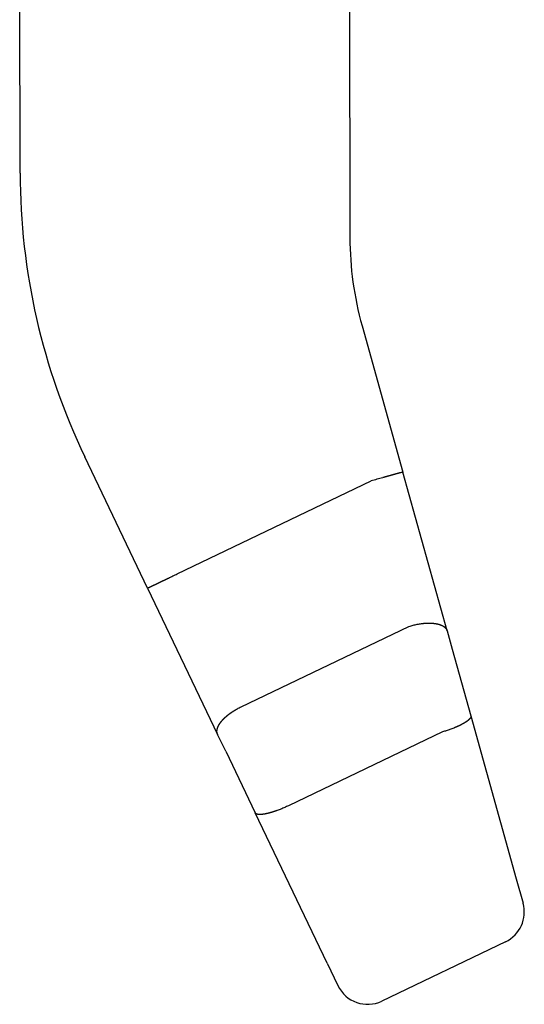
# Model space of a CAD drawing. Units: inches. Extents: x -19 to 299, y 102 to 678.
# Drawn here: x 170 to 178, y 509 to 524 of the extents above; entities that cross this region are included whole.
import ezdxf

# ---------------------------------------------------------------- set-up
doc = ezdxf.new("R2010")
doc.units = ezdxf.units.IN

msp = doc.modelspace()

# ---------------------------------------------------------------- linework, layer by layer
at = {"color": 3, "linetype": 'Continuous'}
for p, q in [((175.2344, 529.2675), (175.2488, 520.9886)), ((170.2471, 521.9684), (170.2414, 525.2441)), ((175.4329, 519.653), (176.0518, 517.436)), ((172.1807, 515.6778), (171.2285, 517.6656)), ((176.7233, 515.0303), (176.0518, 517.436)), ((172.6317, 515.8938), (175.5702, 517.3015)), ((172.1807, 515.6778), (173.2434, 513.4595)), ((173.5977, 513.8772), (176.1451, 515.0975)), ((176.7233, 515.0303), (176.8005, 514.754)), ((176.8005, 514.754), (177.0829, 513.7421)), ((177.0829, 513.7421), (177.7722, 511.2728)), ((173.3655, 513.2047), (173.2434, 513.4595)), ((176.6537, 513.4983), (174.3158, 512.3783)), ((173.3655, 513.2047), (173.8124, 512.2717)), ((174.9032, 509.9947), (173.8124, 512.2717)), ((177.7722, 511.2728), (177.8756, 510.9023)), ((177.61, 510.317), (175.7338, 509.4182)), ((174.9032, 509.9947), (175.0668, 509.6531))]:
    msp.add_line(p, q, dxfattribs=at)
for centre, radius, start, end in [((180.247, 521.9859), 9.9999, 180.09991, 205.59656), ((180.2488, 520.9973), 5, 180.1, 195.59655), ((177.394, 510.7679), 0.5, 295.59646, 15.59656), ((175.5178, 509.8691), 0.5, 205.59646, 295.59646)]:
    msp.add_arc(centre, radius, start, end, dxfattribs=at)
for points, knots in [([(176.0518, 517.436), (176.0462, 517.4344), (176.0349, 517.4312), (176.0232, 517.428), (176.0166, 517.4261), (176.0152, 517.4257), (176.0138, 517.4254), (176.0124, 517.425), (176.011, 517.4246), (176.0096, 517.4242), (176.0082, 517.4238), (176.0068, 517.4234), (176.0054, 517.423), (176.004, 517.4226), (176.0026, 517.4222), (176.0012, 517.4218), (175.9998, 517.4215), (175.9984, 517.4211), (175.997, 517.4207), (175.9957, 517.4203), (175.9943, 517.4199), (175.9929, 517.4195), (175.9915, 517.4191), (175.9901, 517.4187), (175.9887, 517.4183), (175.9873, 517.4179), (175.9859, 517.4176), (175.9845, 517.4172), (175.9831, 517.4168), (175.9817, 517.4164), (175.9803, 517.416), (175.9789, 517.4156), (175.9775, 517.4152), (175.9761, 517.4148), (175.9747, 517.4144), (175.9731, 517.414), (175.9713, 517.4135), (175.9694, 517.413), (175.9674, 517.4124), (175.9655, 517.4119), (175.9635, 517.4113), (175.9616, 517.4108), (175.9596, 517.4102), (175.9577, 517.4097), (175.9557, 517.4091), (175.9538, 517.4086), (175.9518, 517.408), (175.9498, 517.4075), (175.9479, 517.407), (175.9459, 517.4064), (175.944, 517.4059), (175.942, 517.4053), (175.9401, 517.4048), (175.9381, 517.4042), (175.9362, 517.4037), (175.9342, 517.4031), (175.9323, 517.4026), (175.9303, 517.402), (175.9283, 517.4015), (175.9264, 517.401), (175.9244, 517.4004), (175.9225, 517.3999), (175.9205, 517.3993), (175.9186, 517.3988), (175.9166, 517.3982), (175.9147, 517.3977), (175.9127, 517.3971), (175.9106, 517.3965), (175.9084, 517.3959), (175.9059, 517.3952), (175.9035, 517.3946), (175.9011, 517.3939), (175.8987, 517.3932), (175.8963, 517.3926), (175.8939, 517.3919), (175.8915, 517.3912), (175.8891, 517.3905), (175.8867, 517.3899), (175.8843, 517.3892), (175.8819, 517.3885), (175.8795, 517.3879), (175.8771, 517.3872), (175.8747, 517.3865), (175.8723, 517.3858), (175.8698, 517.3852), (175.8674, 517.3845), (175.865, 517.3838), (175.8626, 517.3832), (175.8602, 517.3825), (175.8578, 517.3818), (175.8554, 517.3811), (175.853, 517.3805), (175.8506, 517.3798), (175.8482, 517.3791), (175.8458, 517.3785), (175.8434, 517.3778), (175.841, 517.3771), (175.8386, 517.3764), (175.8362, 517.3758), (175.8337, 517.3751), (175.8311, 517.3743), (175.8284, 517.3736), (175.8257, 517.3728), (175.823, 517.3721), (175.8203, 517.3713), (175.8176, 517.3706), (175.8149, 517.3698), (175.8122, 517.3691), (175.8095, 517.3683), (175.8068, 517.3676), (175.8041, 517.3668), (175.8014, 517.3661), (175.7987, 517.3653), (175.796, 517.3646), (175.7933, 517.3638), (175.7906, 517.3631), (175.7879, 517.3623), (175.7852, 517.3616), (175.7825, 517.3608), (175.7798, 517.36), (175.7771, 517.3593), (175.7745, 517.3585), (175.7718, 517.3578), (175.7691, 517.357), (175.7664, 517.3563), (175.7637, 517.3555), (175.761, 517.3548), (175.7583, 517.354), (175.7556, 517.3533), (175.7529, 517.3525), (175.7502, 517.3518), (175.7188, 517.343), (175.6589, 517.3263), (175.5998, 517.3098), (175.5702, 517.3015)], [0, 0, 0, 0, 0.01755291, 0.03510582, 0.03655615, 0.03800647, 0.0394568, 0.04090713, 0.04235745, 0.04380778, 0.04525811, 0.04670843, 0.04815876, 0.04960909, 0.05105941, 0.05250974, 0.05396007, 0.05541039, 0.05686072, 0.05831105, 0.05976137, 0.0612117, 0.06266203, 0.06411235, 0.06556268, 0.06701301, 0.06846334, 0.06991366, 0.07136399, 0.07281432, 0.07426464, 0.07571497, 0.0771653, 0.07861562, 0.08006595, 0.08151628, 0.08354535, 0.08557442, 0.08760349, 0.08963256, 0.09166163, 0.0936907, 0.09571977, 0.09774884, 0.09977791, 0.10180698, 0.10383605, 0.10586512, 0.10789419, 0.10992326, 0.11195233, 0.1139814, 0.11601047, 0.11803954, 0.12006861, 0.12209768, 0.12412675, 0.12615582, 0.12818489, 0.13021396, 0.13224303, 0.1342721, 0.13630117, 0.13833024, 0.14035931, 0.14238839, 0.14441746, 0.14644653, 0.14894504, 0.15144355, 0.15394207, 0.15644058, 0.15893909, 0.16143761, 0.16393612, 0.16643463, 0.16893315, 0.17143166, 0.17393017, 0.17642869, 0.1789272, 0.18142572, 0.18392423, 0.18642274, 0.18892126, 0.19141977, 0.19391828, 0.1964168, 0.19891531, 0.20141382, 0.20391234, 0.20641085, 0.20890936, 0.21140788, 0.21390639, 0.2164049, 0.21890342, 0.22140193, 0.22390044, 0.22639896, 0.22919751, 0.23199606, 0.23479461, 0.23759316, 0.24039171, 0.24319026, 0.24598881, 0.24878736, 0.25158591, 0.25438446, 0.25718301, 0.25998156, 0.26278011, 0.26557866, 0.26837721, 0.27117576, 0.27397431, 0.27677286, 0.27957141, 0.28236996, 0.28516851, 0.28796706, 0.29076561, 0.29356416, 0.29636271, 0.29916126, 0.30195981, 0.30475836, 0.30755691, 0.31035545, 0.313154, 0.31595255, 0.40797628, 0.5, 0.5, 0.5, 0.5]), ([(172.1807, 515.6778), (172.1842, 515.6795), (172.1911, 515.6828), (172.1985, 515.6863), (172.2029, 515.6885), (172.2043, 515.6891), (172.2057, 515.6898), (172.2071, 515.6905), (172.2085, 515.6911), (172.2099, 515.6918), (172.2113, 515.6925), (172.2127, 515.6931), (172.2141, 515.6938), (172.2155, 515.6945), (172.2169, 515.6951), (172.2182, 515.6958), (172.2196, 515.6965), (172.221, 515.6971), (172.2224, 515.6978), (172.2238, 515.6985), (172.2252, 515.6991), (172.2266, 515.6998), (172.228, 515.7005), (172.2294, 515.7011), (172.2308, 515.7018), (172.2322, 515.7025), (172.2336, 515.7031), (172.235, 515.7038), (172.2363, 515.7045), (172.2377, 515.7051), (172.2391, 515.7058), (172.2405, 515.7065), (172.2419, 515.7071), (172.2433, 515.7078), (172.2447, 515.7085), (172.2463, 515.7092), (172.2482, 515.7101), (172.2503, 515.7111), (172.2524, 515.7121), (172.2544, 515.7131), (172.2565, 515.7141), (172.2586, 515.7151), (172.2607, 515.7161), (172.2628, 515.7171), (172.2649, 515.7181), (172.2669, 515.7191), (172.269, 515.7201), (172.2711, 515.7211), (172.2732, 515.7221), (172.2753, 515.7231), (172.2774, 515.7241), (172.2795, 515.7251), (172.2815, 515.7261), (172.2836, 515.7271), (172.2857, 515.7281), (172.2878, 515.7291), (172.2899, 515.7301), (172.292, 515.7311), (172.2941, 515.7321), (172.2961, 515.7331), (172.2982, 515.7341), (172.3003, 515.7351), (172.3024, 515.7361), (172.3045, 515.7371), (172.3066, 515.7381), (172.3086, 515.7391), (172.3107, 515.7401), (172.313, 515.7412), (172.3155, 515.7424), (172.3181, 515.7436), (172.3208, 515.7449), (172.3234, 515.7462), (172.3261, 515.7475), (172.3288, 515.7487), (172.3314, 515.75), (172.3341, 515.7513), (172.3367, 515.7526), (172.3394, 515.7538), (172.342, 515.7551), (172.3447, 515.7564), (172.3474, 515.7576), (172.35, 515.7589), (172.3527, 515.7602), (172.3553, 515.7615), (172.358, 515.7627), (172.3606, 515.764), (172.3633, 515.7653), (172.366, 515.7666), (172.3686, 515.7678), (172.3713, 515.7691), (172.3739, 515.7704), (172.3766, 515.7716), (172.3792, 515.7729), (172.3819, 515.7742), (172.3846, 515.7755), (172.3872, 515.7767), (172.3899, 515.778), (172.3925, 515.7793), (172.3952, 515.7806), (172.398, 515.7819), (172.4009, 515.7833), (172.404, 515.7848), (172.4071, 515.7863), (172.4102, 515.7877), (172.4132, 515.7892), (172.4163, 515.7907), (172.4194, 515.7921), (172.4225, 515.7936), (172.4255, 515.7951), (172.4286, 515.7966), (172.4317, 515.798), (172.4348, 515.7995), (172.4379, 515.801), (172.4409, 515.8025), (172.444, 515.8039), (172.4471, 515.8054), (172.4502, 515.8069), (172.4532, 515.8084), (172.4563, 515.8098), (172.4594, 515.8113), (172.4625, 515.8128), (172.4655, 515.8143), (172.4686, 515.8157), (172.4717, 515.8172), (172.4748, 515.8187), (172.4779, 515.8202), (172.4809, 515.8216), (172.484, 515.8231), (172.4871, 515.8246), (172.4902, 515.8261), (172.4932, 515.8275), (172.5179, 515.8393), (172.564, 515.8614), (172.6091, 515.883), (172.6317, 515.8938)], [0, 0, 0, 0, 0.01152803, 0.02305606, 0.02460026, 0.02614446, 0.02768866, 0.02923285, 0.03077705, 0.03232125, 0.03386545, 0.03540965, 0.03695384, 0.03849804, 0.04004224, 0.04158644, 0.04313063, 0.04467483, 0.04621903, 0.04776323, 0.04930742, 0.05085162, 0.05239582, 0.05394002, 0.05548422, 0.05702841, 0.05857261, 0.06011681, 0.06166101, 0.0632052, 0.0647494, 0.0662936, 0.0678378, 0.069382, 0.07092619, 0.07247039, 0.07478215, 0.07709391, 0.07940567, 0.08171742, 0.08402918, 0.08634094, 0.0886527, 0.09096446, 0.09327622, 0.09558798, 0.09789973, 0.10021149, 0.10252325, 0.10483501, 0.10714677, 0.10945853, 0.11177028, 0.11408204, 0.1163938, 0.11870556, 0.12101732, 0.12332908, 0.12564084, 0.12795259, 0.13026435, 0.13257611, 0.13488787, 0.13719963, 0.13951139, 0.14182314, 0.1441349, 0.14644666, 0.14939317, 0.15233969, 0.1552862, 0.15823272, 0.16117923, 0.16412574, 0.16707226, 0.17001877, 0.17296528, 0.1759118, 0.17885831, 0.18180483, 0.18475134, 0.18769785, 0.19064437, 0.19359088, 0.19653739, 0.19948391, 0.20243042, 0.20537693, 0.20832345, 0.21126996, 0.21421648, 0.21716299, 0.2201095, 0.22305602, 0.22600253, 0.22894904, 0.23189556, 0.23484207, 0.23778859, 0.2407351, 0.24414708, 0.24755906, 0.25097104, 0.25438303, 0.25779501, 0.26120699, 0.26461897, 0.26803095, 0.27144293, 0.27485491, 0.2782669, 0.28167888, 0.28509086, 0.28850284, 0.29191482, 0.2953268, 0.29873879, 0.30215077, 0.30556275, 0.30897473, 0.31238671, 0.31579869, 0.31921067, 0.32262266, 0.32603464, 0.32944662, 0.3328586, 0.33627058, 0.33968256, 0.34309455, 0.34650653, 0.34991851, 0.42495925, 0.5, 0.5, 0.5, 0.5]), ([(176.1451, 515.0975), (176.1659, 515.1037), (176.2074, 515.116), (176.2708, 515.1301), (176.3142, 515.1372), (176.3371, 515.1401), (176.3391, 515.1404), (176.3412, 515.1407), (176.3432, 515.1409), (176.3453, 515.1412), (176.3474, 515.1414), (176.3494, 515.1416), (176.3515, 515.1419), (176.3535, 515.1421), (176.3556, 515.1423), (176.3577, 515.1425), (176.3597, 515.1427), (176.3618, 515.143), (176.3639, 515.1432), (176.3659, 515.1434), (176.368, 515.1436), (176.37, 515.1438), (176.3721, 515.1439), (176.3742, 515.1441), (176.3762, 515.1443), (176.3783, 515.1445), (176.3804, 515.1446), (176.3824, 515.1448), (176.3845, 515.145), (176.3866, 515.1451), (176.3886, 515.1453), (176.3907, 515.1454), (176.3928, 515.1456), (176.3948, 515.1457), (176.3969, 515.1458), (176.399, 515.146), (176.401, 515.1461), (176.403, 515.1462), (176.405, 515.1463), (176.407, 515.1464), (176.409, 515.1465), (176.411, 515.1466), (176.413, 515.1467), (176.415, 515.1468), (176.417, 515.1469), (176.419, 515.1469), (176.421, 515.147), (176.423, 515.1471), (176.425, 515.1471), (176.427, 515.1472), (176.429, 515.1472), (176.431, 515.1473), (176.433, 515.1473), (176.435, 515.1474), (176.437, 515.1474), (176.4391, 515.1474), (176.4411, 515.1475), (176.4431, 515.1475), (176.4451, 515.1475), (176.4471, 515.1475), (176.4491, 515.1475), (176.4511, 515.1475), (176.4531, 515.1475), (176.4551, 515.1475), (176.4571, 515.1475), (176.4591, 515.1474), (176.4611, 515.1474), (176.4631, 515.1474), (176.465, 515.1473), (176.467, 515.1473), (176.4688, 515.1472), (176.4707, 515.1472), (176.4726, 515.1471), (176.4745, 515.1471), (176.4764, 515.147), (176.4783, 515.1469), (176.4801, 515.1468), (176.482, 515.1468), (176.4839, 515.1467), (176.4858, 515.1466), (176.4877, 515.1465), (176.4895, 515.1464), (176.4914, 515.1463), (176.4933, 515.1462), (176.4952, 515.146), (176.4971, 515.1459), (176.4989, 515.1458), (176.5008, 515.1457), (176.5027, 515.1455), (176.5046, 515.1454), (176.5065, 515.1452), (176.5083, 515.145), (176.5102, 515.1449), (176.5121, 515.1447), (176.514, 515.1445), (176.5158, 515.1443), (176.5177, 515.1442), (176.5196, 515.144), (176.5214, 515.1438), (176.5233, 515.1436), (176.5251, 515.1433), (176.5269, 515.1431), (176.5286, 515.1429), (176.5303, 515.1427), (176.532, 515.1425), (176.5337, 515.1423), (176.5354, 515.1421), (176.5371, 515.1418), (176.5388, 515.1416), (176.5405, 515.1413), (176.5422, 515.1411), (176.5439, 515.1408), (176.5456, 515.1406), (176.5473, 515.1403), (176.549, 515.14), (176.5507, 515.1398), (176.5524, 515.1395), (176.5541, 515.1392), (176.5558, 515.1389), (176.5575, 515.1386), (176.5592, 515.1383), (176.5608, 515.1379), (176.5625, 515.1376), (176.5642, 515.1373), (176.5659, 515.137), (176.5676, 515.1366), (176.5693, 515.1363), (176.571, 515.1359), (176.5726, 515.1356), (176.5743, 515.1352), (176.576, 515.1348), (176.5777, 515.1344), (176.5793, 515.1341), (176.5808, 515.1337), (176.5823, 515.1333), (176.5838, 515.133), (176.5852, 515.1326), (176.5867, 515.1323), (176.5882, 515.1319), (176.5896, 515.1315), (176.5911, 515.1311), (176.5926, 515.1307), (176.594, 515.1303), (176.5955, 515.1299), (176.597, 515.1295), (176.5984, 515.1291), (176.5999, 515.1287), (176.6013, 515.1282), (176.6028, 515.1278), (176.6042, 515.1274), (176.6057, 515.1269), (176.6071, 515.1265), (176.6086, 515.126), (176.61, 515.1255), (176.6114, 515.1251), (176.6129, 515.1246), (176.6143, 515.1241), (176.6158, 515.1236), (176.6172, 515.1231), (176.6186, 515.1226), (176.62, 515.1221), (176.6215, 515.1216), (176.6229, 515.121), (176.6243, 515.1205), (176.6257, 515.12), (176.627, 515.1195), (176.6282, 515.119), (176.6294, 515.1185), (176.6306, 515.118), (176.6319, 515.1175), (176.6331, 515.117), (176.6343, 515.1165), (176.6355, 515.116), (176.6367, 515.1155), (176.6379, 515.115), (176.6391, 515.1144), (176.6403, 515.1139), (176.6415, 515.1133), (176.6427, 515.1128), (176.6439, 515.1122), (176.6451, 515.1117), (176.6463, 515.1111), (176.6475, 515.1105), (176.6487, 515.1099), (176.6498, 515.1093), (176.651, 515.1087), (176.6522, 515.1081), (176.6533, 515.1075), (176.6545, 515.1069), (176.6557, 515.1063), (176.6568, 515.1056), (176.658, 515.105), (176.6591, 515.1043), (176.6603, 515.1037), (176.6614, 515.103), (176.6625, 515.1023), (176.6636, 515.1017), (176.6645, 515.1011), (176.6654, 515.1006), (176.6662, 515.1001), (176.6671, 515.0996), (176.6679, 515.099), (176.6688, 515.0985), (176.6696, 515.0979), (176.6704, 515.0974), (176.6713, 515.0968), (176.6721, 515.0963), (176.6729, 515.0957), (176.6738, 515.0951), (176.6746, 515.0945), (176.6754, 515.094), (176.6762, 515.0934), (176.677, 515.0928), (176.6778, 515.0922), (176.6786, 515.0916), (176.6794, 515.091), (176.6802, 515.0904), (176.681, 515.0898), (176.6818, 515.0892), (176.6826, 515.0885), (176.6834, 515.0879), (176.6842, 515.0873), (176.6849, 515.0866), (176.6857, 515.086), (176.6865, 515.0853), (176.6872, 515.0847), (176.688, 515.084), (176.6887, 515.0834), (176.6894, 515.0827), (176.6901, 515.0821), (176.6908, 515.0815), (176.6914, 515.0809), (176.6921, 515.0803), (176.6927, 515.0797), (176.6933, 515.0791), (176.6939, 515.0785), (176.6946, 515.0779), (176.6952, 515.0772), (176.6958, 515.0766), (176.6964, 515.076), (176.697, 515.0754), (176.6976, 515.0747), (176.6982, 515.0741), (176.6988, 515.0734), (176.6994, 515.0728), (176.7, 515.0721), (176.7006, 515.0715), (176.7012, 515.0708), (176.7017, 515.0701), (176.7023, 515.0695), (176.7029, 515.0688), (176.7034, 515.0681), (176.704, 515.0674), (176.7045, 515.0667), (176.705, 515.066), (176.7056, 515.0654), (176.7061, 515.0647), (176.7066, 515.064), (176.7072, 515.0632), (176.7077, 515.0625), (176.7082, 515.0618), (176.7086, 515.0612), (176.7091, 515.0605), (176.7095, 515.0599), (176.71, 515.0592), (176.7104, 515.0585), (176.7108, 515.0579), (176.7113, 515.0572), (176.7117, 515.0565), (176.7121, 515.0559), (176.7125, 515.0552), (176.7129, 515.0545), (176.7133, 515.0538), (176.7137, 515.0531), (176.7141, 515.0524), (176.7145, 515.0517), (176.7149, 515.0511), (176.7153, 515.0504), (176.7156, 515.0497), (176.716, 515.0489), (176.7164, 515.0482), (176.7167, 515.0475), (176.7171, 515.0468), (176.7174, 515.0461), (176.7177, 515.0454), (176.7181, 515.0447), (176.7184, 515.044), (176.7187, 515.0432), (176.719, 515.0425), (176.7194, 515.0418), (176.7197, 515.041), (176.72, 515.0403), (176.7207, 515.0383), (176.7219, 515.035), (176.7229, 515.0319), (176.7233, 515.0303)], [0, 0, 0, 0, 0.06491123, 0.12985146, 0.19476813, 0.19684102, 0.1989139, 0.20098676, 0.20305962, 0.20513246, 0.20720529, 0.20927814, 0.21135098, 0.21342377, 0.21549657, 0.21756936, 0.21964216, 0.22171496, 0.22378776, 0.22586057, 0.22793337, 0.23000615, 0.23207892, 0.23415169, 0.23622447, 0.23829724, 0.24037001, 0.24244278, 0.24451555, 0.24658834, 0.24866113, 0.25073392, 0.25280671, 0.2548795, 0.25695229, 0.25902508, 0.26109787, 0.26309967, 0.26510147, 0.26710327, 0.26910507, 0.27110686, 0.27310866, 0.27511046, 0.27711226, 0.27911405, 0.28111584, 0.28311763, 0.28511942, 0.28712121, 0.289123, 0.2911248, 0.29312659, 0.29512843, 0.29713028, 0.29913213, 0.30113397, 0.30313582, 0.30513767, 0.30713951, 0.30914136, 0.31114321, 0.31314507, 0.31514692, 0.31714877, 0.31915063, 0.32115248, 0.32315433, 0.32515619, 0.32703976, 0.32892334, 0.33080691, 0.33269048, 0.33457406, 0.33645763, 0.3383412, 0.34022478, 0.34210834, 0.34399191, 0.34587548, 0.34775905, 0.34964262, 0.35152619, 0.35340976, 0.35529333, 0.35717686, 0.35906039, 0.36094392, 0.36282745, 0.36471099, 0.36659452, 0.36847805, 0.37036159, 0.37224512, 0.37412865, 0.37601218, 0.37789571, 0.37977924, 0.38166278, 0.3835463, 0.38542983, 0.38714738, 0.38886493, 0.39058248, 0.39230003, 0.39401758, 0.39573513, 0.39745267, 0.39917022, 0.40088777, 0.40260531, 0.40432286, 0.4060404, 0.40775795, 0.40947549, 0.41119304, 0.41291058, 0.41462812, 0.41634565, 0.41806318, 0.41978071, 0.42149824, 0.42321577, 0.42493331, 0.42665084, 0.42836837, 0.43008591, 0.43180344, 0.43352097, 0.4352385, 0.43695604, 0.43867357, 0.4403911, 0.44190733, 0.44342356, 0.44493979, 0.44645602, 0.44797225, 0.44948847, 0.4510047, 0.45252093, 0.45403714, 0.45555336, 0.45706958, 0.4585858, 0.46010202, 0.46161823, 0.46313445, 0.46465067, 0.46616704, 0.4676834, 0.46919976, 0.47071612, 0.47223248, 0.47374885, 0.47526521, 0.47678158, 0.47829794, 0.4798143, 0.48133067, 0.48284703, 0.48436339, 0.48587975, 0.4873961, 0.48891246, 0.49023072, 0.49154897, 0.49286723, 0.49418548, 0.49550373, 0.49682198, 0.49814023, 0.49945848, 0.50077674, 0.502095, 0.50341325, 0.50473151, 0.50604977, 0.50736804, 0.5086863, 0.51000456, 0.51132241, 0.51264027, 0.51395813, 0.51527598, 0.51659385, 0.51791171, 0.51922958, 0.52054744, 0.52186523, 0.52318302, 0.52450081, 0.5258186, 0.52713637, 0.52845415, 0.52977191, 0.53108968, 0.53209225, 0.53309482, 0.53409738, 0.53509995, 0.53610251, 0.53710506, 0.53810762, 0.53911018, 0.54011273, 0.54111527, 0.54211782, 0.54312036, 0.54412291, 0.54512546, 0.54612801, 0.54713056, 0.54813293, 0.5491353, 0.55013767, 0.55114004, 0.55214241, 0.55314478, 0.55414716, 0.55514953, 0.55615188, 0.55715423, 0.55815658, 0.55915893, 0.56016127, 0.56116361, 0.56216595, 0.56316829, 0.56404618, 0.56492407, 0.56580196, 0.56667984, 0.56755773, 0.56843561, 0.56931349, 0.57019138, 0.57106927, 0.57194717, 0.57282506, 0.57370295, 0.57458085, 0.57545874, 0.57633664, 0.57721454, 0.57809253, 0.57897053, 0.57984852, 0.58072652, 0.58160452, 0.58248252, 0.58336052, 0.58423852, 0.58511646, 0.5859944, 0.58687235, 0.58775029, 0.58862822, 0.58950615, 0.59038408, 0.59126201, 0.59205532, 0.59284863, 0.59364194, 0.59443526, 0.59522856, 0.59602187, 0.59681518, 0.59760849, 0.59840187, 0.59919525, 0.59998864, 0.60078202, 0.6015754, 0.60236878, 0.60316216, 0.60395555, 0.60474789, 0.60554024, 0.60633259, 0.60712494, 0.60791729, 0.60870965, 0.60950201, 0.61029436, 0.6110865, 0.61187863, 0.61267076, 0.6134629, 0.614255, 0.6150471, 0.61583921, 0.61663133, 0.62150926, 0.62638719, 0.62638719, 0.62638719, 0.62638719]), ([(173.2434, 513.4595), (173.2429, 513.4605), (173.242, 513.4625), (173.2411, 513.4648), (173.2405, 513.4663), (173.2402, 513.467), (173.2399, 513.4678), (173.2396, 513.4685), (173.2394, 513.4692), (173.2391, 513.47), (173.2388, 513.4707), (173.2386, 513.4715), (173.2383, 513.4723), (173.2381, 513.473), (173.2379, 513.4738), (173.2376, 513.4745), (173.2374, 513.4753), (173.2372, 513.4761), (173.237, 513.4768), (173.2368, 513.4776), (173.2366, 513.4784), (173.2364, 513.4791), (173.2362, 513.4799), (173.236, 513.4807), (173.2359, 513.4815), (173.2357, 513.4822), (173.2355, 513.483), (173.2354, 513.4838), (173.2352, 513.4846), (173.2351, 513.4854), (173.2349, 513.4861), (173.2348, 513.4869), (173.2347, 513.4877), (173.2345, 513.4885), (173.2344, 513.4893), (173.2343, 513.4901), (173.2342, 513.4909), (173.2341, 513.4918), (173.234, 513.4927), (173.2339, 513.4935), (173.2338, 513.4944), (173.2337, 513.4953), (173.2336, 513.4961), (173.2335, 513.497), (173.2335, 513.4979), (173.2334, 513.4987), (173.2334, 513.4996), (173.2333, 513.5005), (173.2333, 513.5013), (173.2332, 513.5022), (173.2332, 513.5031), (173.2332, 513.504), (173.2332, 513.5048), (173.2332, 513.5057), (173.2332, 513.5066), (173.2332, 513.5075), (173.2332, 513.5083), (173.2332, 513.5092), (173.2332, 513.5101), (173.2332, 513.5109), (173.2333, 513.5118), (173.2333, 513.5127), (173.2334, 513.5136), (173.2334, 513.5144), (173.2335, 513.5153), (173.2335, 513.5162), (173.2336, 513.517), (173.2337, 513.5179), (173.2337, 513.5189), (173.2338, 513.5199), (173.2339, 513.5209), (173.234, 513.5218), (173.2342, 513.5228), (173.2343, 513.5238), (173.2344, 513.5248), (173.2345, 513.5258), (173.2347, 513.5267), (173.2348, 513.5277), (173.235, 513.5287), (173.2351, 513.5297), (173.2353, 513.5306), (173.2355, 513.5316), (173.2356, 513.5326), (173.2358, 513.5336), (173.236, 513.5345), (173.2362, 513.5355), (173.2364, 513.5365), (173.2366, 513.5374), (173.2368, 513.5384), (173.237, 513.5394), (173.2373, 513.5403), (173.2375, 513.5413), (173.2377, 513.5423), (173.238, 513.5432), (173.2382, 513.5442), (173.2384, 513.5451), (173.2387, 513.5461), (173.239, 513.547), (173.2392, 513.548), (173.2395, 513.549), (173.2398, 513.5501), (173.2402, 513.5513), (173.2405, 513.5525), (173.2409, 513.5537), (173.2413, 513.5549), (173.2417, 513.556), (173.2421, 513.5572), (173.2424, 513.5584), (173.2428, 513.5596), (173.2433, 513.5607), (173.2437, 513.5619), (173.2441, 513.563), (173.2445, 513.5642), (173.245, 513.5654), (173.2454, 513.5665), (173.2458, 513.5677), (173.2463, 513.5688), (173.2468, 513.57), (173.2472, 513.5711), (173.2477, 513.5723), (173.2482, 513.5734), (173.2487, 513.5745), (173.2492, 513.5757), (173.2496, 513.5768), (173.2501, 513.5779), (173.2507, 513.5791), (173.2512, 513.5802), (173.2517, 513.5813), (173.2522, 513.5824), (173.2527, 513.5836), (173.2533, 513.5847), (173.2538, 513.5858), (173.2544, 513.5871), (173.255, 513.5883), (173.2557, 513.5896), (173.2563, 513.5909), (173.257, 513.5921), (173.2576, 513.5934), (173.2583, 513.5946), (173.2589, 513.5959), (173.2596, 513.5971), (173.2603, 513.5983), (173.2609, 513.5996), (173.2616, 513.6008), (173.2623, 513.602), (173.263, 513.6033), (173.2637, 513.6045), (173.2644, 513.6057), (173.2651, 513.6069), (173.2659, 513.6082), (173.2666, 513.6094), (173.2673, 513.6106), (173.268, 513.6118), (173.2688, 513.613), (173.2695, 513.6142), (173.2703, 513.6154), (173.271, 513.6166), (173.2718, 513.6178), (173.2725, 513.619), (173.2733, 513.6202), (173.2741, 513.6213), (173.2748, 513.6225), (173.2756, 513.6237), (173.2764, 513.6249), (173.2773, 513.6262), (173.2782, 513.6275), (173.2791, 513.6288), (173.28, 513.6301), (173.2809, 513.6314), (173.2818, 513.6327), (173.2827, 513.634), (173.2836, 513.6353), (173.2846, 513.6366), (173.2855, 513.6379), (173.2864, 513.6392), (173.2874, 513.6405), (173.2883, 513.6418), (173.2893, 513.643), (173.2902, 513.6443), (173.2912, 513.6456), (173.2922, 513.6468), (173.2931, 513.6481), (173.2941, 513.6494), (173.2951, 513.6506), (173.2961, 513.6519), (173.2971, 513.6531), (173.298, 513.6544), (173.299, 513.6556), (173.3, 513.6568), (173.301, 513.6581), (173.3021, 513.6593), (173.3031, 513.6605), (173.3041, 513.6618), (173.3051, 513.663), (173.3061, 513.6642), (173.3072, 513.6655), (173.3083, 513.6667), (173.3094, 513.6681), (173.3106, 513.6694), (173.3117, 513.6707), (173.3129, 513.672), (173.314, 513.6733), (173.3152, 513.6746), (173.3163, 513.6759), (173.3175, 513.6772), (173.3187, 513.6785), (173.3198, 513.6798), (173.321, 513.6811), (173.3222, 513.6824), (173.3234, 513.6837), (173.3246, 513.6849), (173.3257, 513.6862), (173.3269, 513.6875), (173.3281, 513.6887), (173.3293, 513.69), (173.3306, 513.6913), (173.3318, 513.6925), (173.333, 513.6938), (173.3342, 513.695), (173.3354, 513.6963), (173.3366, 513.6975), (173.3379, 513.6987), (173.3391, 513.7), (173.3403, 513.7012), (173.3416, 513.7024), (173.3428, 513.7037), (173.3441, 513.7049), (173.3453, 513.7061), (173.3466, 513.7074), (173.348, 513.7087), (173.3493, 513.71), (173.3507, 513.7112), (173.352, 513.7125), (173.3534, 513.7138), (173.3547, 513.7151), (173.3561, 513.7163), (173.3574, 513.7176), (173.3588, 513.7189), (173.3601, 513.7201), (173.3615, 513.7214), (173.3629, 513.7226), (173.3643, 513.7239), (173.3656, 513.7251), (173.367, 513.7264), (173.3684, 513.7276), (173.3698, 513.7288), (173.3712, 513.7301), (173.3726, 513.7313), (173.374, 513.7325), (173.3754, 513.7338), (173.3768, 513.735), (173.3782, 513.7362), (173.3796, 513.7374), (173.381, 513.7386), (173.3824, 513.7398), (173.3838, 513.741), (173.3853, 513.7422), (173.3867, 513.7434), (173.3881, 513.7446), (173.3896, 513.7458), (173.391, 513.747), (173.3925, 513.7482), (173.394, 513.7495), (173.3955, 513.7507), (173.397, 513.7519), (173.3985, 513.7531), (173.4, 513.7543), (173.4015, 513.7555), (173.403, 513.7568), (173.4046, 513.758), (173.4061, 513.7592), (173.4076, 513.7604), (173.4091, 513.7615), (173.4106, 513.7627), (173.4122, 513.7639), (173.4137, 513.7651), (173.4152, 513.7663), (173.4168, 513.7675), (173.4183, 513.7686), (173.4198, 513.7698), (173.4214, 513.771), (173.4229, 513.7721), (173.4245, 513.7733), (173.426, 513.7744), (173.4276, 513.7756), (173.4291, 513.7767), (173.4307, 513.7779), (173.4323, 513.779), (173.4338, 513.7802), (173.4354, 513.7813), (173.4369, 513.7824), (173.4385, 513.7836), (173.4401, 513.7847), (173.4417, 513.7858), (173.4433, 513.787), (173.4449, 513.7881), (173.4465, 513.7892), (173.4481, 513.7903), (173.4497, 513.7915), (173.4513, 513.7926), (173.4529, 513.7937), (173.4546, 513.7948), (173.4562, 513.7959), (173.4578, 513.797), (173.4594, 513.7981), (173.461, 513.7992), (173.4627, 513.8003), (173.4643, 513.8014), (173.4659, 513.8025), (173.4675, 513.8036), (173.4692, 513.8046), (173.4708, 513.8057), (173.4725, 513.8068), (173.4741, 513.8079), (173.4757, 513.8089), (173.4774, 513.81), (173.479, 513.8111), (173.4807, 513.8121), (173.4823, 513.8132), (173.484, 513.8142), (173.4856, 513.8153), (173.4873, 513.8163), (173.4889, 513.8174), (173.5073, 513.8289), (173.543, 513.8499), (173.5795, 513.8681), (173.5977, 513.8772)], [0, 0, 0, 0, 0.00327262, 0.00654524, 0.00733902, 0.0081328, 0.00892658, 0.00972036, 0.01051418, 0.01130801, 0.01210183, 0.01289565, 0.01368973, 0.0144838, 0.01527787, 0.01607195, 0.01686601, 0.01766007, 0.01845413, 0.01924819, 0.0200433, 0.02083842, 0.02163353, 0.02242864, 0.02322376, 0.02401888, 0.02481399, 0.02560911, 0.02640414, 0.02719917, 0.0279942, 0.02878923, 0.02958427, 0.0303793, 0.03117433, 0.03196937, 0.03284143, 0.03371349, 0.03458555, 0.03545762, 0.03632969, 0.03720176, 0.03807383, 0.03894591, 0.03981804, 0.04069017, 0.04156231, 0.04243444, 0.04330657, 0.0441787, 0.04505083, 0.04592296, 0.04679497, 0.04766698, 0.04853899, 0.049411, 0.05028301, 0.05115502, 0.05202702, 0.05289903, 0.05377103, 0.05464302, 0.05551502, 0.05638702, 0.05725901, 0.05813101, 0.05900302, 0.05987502, 0.06086349, 0.06185196, 0.06284043, 0.0638289, 0.06481738, 0.06580586, 0.06679434, 0.06778282, 0.06877133, 0.06975984, 0.07074834, 0.07173685, 0.07272535, 0.07371386, 0.07470236, 0.07569086, 0.07667955, 0.07766824, 0.07865693, 0.07964562, 0.08063431, 0.08162299, 0.08261168, 0.08360036, 0.08458906, 0.08557775, 0.08656644, 0.08755514, 0.08854384, 0.08953254, 0.09052124, 0.09150994, 0.09274671, 0.09398348, 0.09522025, 0.09645702, 0.09769381, 0.09893059, 0.10016738, 0.10140417, 0.10264101, 0.10387784, 0.10511468, 0.10635152, 0.10758836, 0.10882519, 0.11006202, 0.11129886, 0.11253596, 0.11377307, 0.11501018, 0.11624728, 0.11748439, 0.11872149, 0.1199586, 0.1211957, 0.1224328, 0.1236699, 0.124907, 0.1261441, 0.1273812, 0.1286183, 0.12985541, 0.13109251, 0.13250423, 0.13391595, 0.13532767, 0.13673939, 0.13815111, 0.13956284, 0.14097456, 0.14238628, 0.14379801, 0.14520974, 0.14662146, 0.14803319, 0.14944491, 0.15085663, 0.15226835, 0.15368008, 0.15509172, 0.15650335, 0.15791499, 0.15932663, 0.16073827, 0.1621499, 0.16356154, 0.16497318, 0.16638482, 0.16779646, 0.16920811, 0.17061975, 0.1720314, 0.17344305, 0.1748547, 0.17626635, 0.17785748, 0.17944861, 0.18103974, 0.18263087, 0.18422201, 0.18581314, 0.18740427, 0.18899541, 0.19058654, 0.19217767, 0.19376881, 0.19535994, 0.19695107, 0.1985422, 0.20013334, 0.20172447, 0.2033156, 0.20490674, 0.20649788, 0.20808902, 0.20968015, 0.21127129, 0.21286243, 0.21445356, 0.2160447, 0.21763584, 0.21922698, 0.22081812, 0.22240926, 0.2240004, 0.22559154, 0.22718268, 0.22892604, 0.23066939, 0.23241275, 0.23415611, 0.23589947, 0.23764283, 0.23938619, 0.24112955, 0.24287291, 0.24461627, 0.24635964, 0.248103, 0.24984636, 0.25158972, 0.25333308, 0.25507644, 0.25681983, 0.25856322, 0.26030661, 0.26205, 0.26379339, 0.26553678, 0.26728017, 0.26902356, 0.27076695, 0.27251034, 0.27425374, 0.27599713, 0.27774052, 0.27948392, 0.28122731, 0.28297071, 0.28482828, 0.28668585, 0.28854342, 0.29040099, 0.29225856, 0.29411613, 0.2959737, 0.29783127, 0.29968884, 0.3015464, 0.30340397, 0.30526153, 0.3071191, 0.30897667, 0.31083423, 0.3126918, 0.31454934, 0.31640688, 0.31826442, 0.32012196, 0.3219795, 0.32383704, 0.32569458, 0.32755212, 0.32940966, 0.33126721, 0.33312475, 0.33498229, 0.33683984, 0.33869738, 0.34055493, 0.34241247, 0.34434579, 0.34627912, 0.34821244, 0.35014577, 0.35207909, 0.35401241, 0.35594574, 0.35787906, 0.35981238, 0.3617457, 0.36367902, 0.36561234, 0.36754566, 0.36947898, 0.3714123, 0.37334562, 0.37527892, 0.37721222, 0.37914551, 0.38107881, 0.38301211, 0.3849454, 0.3868787, 0.388812, 0.3907453, 0.39267859, 0.39461189, 0.39654519, 0.39847849, 0.40041179, 0.40234508, 0.40427838, 0.40623718, 0.40819599, 0.41015479, 0.41211359, 0.41407239, 0.41603119, 0.41798999, 0.4199488, 0.42190759, 0.42386638, 0.42582517, 0.42778396, 0.42974275, 0.43170155, 0.43366034, 0.43561913, 0.43757793, 0.43953673, 0.44149553, 0.44345432, 0.44541311, 0.4473719, 0.44933069, 0.45128949, 0.4532483, 0.45520712, 0.45716593, 0.45912475, 0.46108358, 0.46304241, 0.46500125, 0.4669601, 0.52808497, 0.58920983, 0.58920983, 0.58920983, 0.58920983]), ([(177.0829, 513.7421), (177.0834, 513.7396), (177.0844, 513.7346), (177.0837, 513.7293), (177.0831, 513.7265), (177.083, 513.7259), (177.0829, 513.7254), (177.0827, 513.7248), (177.0826, 513.7243), (177.0825, 513.7238), (177.0823, 513.7232), (177.0821, 513.7227), (177.082, 513.7222), (177.0818, 513.7216), (177.0816, 513.7211), (177.0814, 513.7206), (177.0812, 513.72), (177.081, 513.7195), (177.0808, 513.719), (177.0806, 513.7185), (177.0804, 513.718), (177.0801, 513.7174), (177.0799, 513.7169), (177.0797, 513.7164), (177.0794, 513.7159), (177.0792, 513.7154), (177.0789, 513.7149), (177.0787, 513.7144), (177.0784, 513.7139), (177.0782, 513.7134), (177.0779, 513.7129), (177.0776, 513.7124), (177.0774, 513.7119), (177.0771, 513.7114), (177.0768, 513.7109), (177.0765, 513.7104), (177.0761, 513.7098), (177.0758, 513.7092), (177.0754, 513.7085), (177.075, 513.7079), (177.0746, 513.7073), (177.0742, 513.7067), (177.0738, 513.7061), (177.0734, 513.7055), (177.0729, 513.7048), (177.0725, 513.7042), (177.0721, 513.7036), (177.0717, 513.703), (177.0712, 513.7025), (177.0708, 513.7019), (177.0703, 513.7013), (177.0699, 513.7007), (177.0694, 513.7001), (177.069, 513.6995), (177.0685, 513.6989), (177.0681, 513.6984), (177.0676, 513.6978), (177.0671, 513.6972), (177.0667, 513.6967), (177.0662, 513.6961), (177.0657, 513.6956), (177.0652, 513.695), (177.0647, 513.6944), (177.0643, 513.6939), (177.0638, 513.6933), (177.0633, 513.6928), (177.0628, 513.6922), (177.0621, 513.6915), (177.0613, 513.6906), (177.0602, 513.6895), (177.0592, 513.6884), (177.0581, 513.6873), (177.057, 513.6862), (177.0559, 513.6851), (177.0548, 513.6841), (177.0537, 513.683), (177.0526, 513.682), (177.0515, 513.6809), (177.0504, 513.6799), (177.0493, 513.6789), (177.0481, 513.6778), (177.047, 513.6768), (177.0458, 513.6758), (177.0447, 513.6748), (177.0435, 513.6738), (177.0424, 513.6729), (177.0412, 513.6719), (177.04, 513.6709), (177.0388, 513.6699), (177.0376, 513.669), (177.0364, 513.668), (177.0352, 513.6671), (177.034, 513.6661), (177.0328, 513.6652), (177.0316, 513.6643), (177.0304, 513.6634), (177.0292, 513.6624), (177.0279, 513.6615), (177.0267, 513.6606), (177.0254, 513.6596), (177.0239, 513.6585), (177.0222, 513.6574), (177.0206, 513.6562), (177.0189, 513.655), (177.0173, 513.6539), (177.0156, 513.6527), (177.014, 513.6516), (177.0123, 513.6504), (177.0106, 513.6493), (177.009, 513.6482), (177.0073, 513.6471), (177.0056, 513.6459), (177.0039, 513.6448), (177.0022, 513.6437), (177.0005, 513.6427), (176.9988, 513.6416), (176.9971, 513.6405), (176.9954, 513.6394), (176.9937, 513.6384), (176.992, 513.6373), (176.9903, 513.6362), (176.9886, 513.6352), (176.9869, 513.6342), (176.9851, 513.6331), (176.9834, 513.6321), (176.9817, 513.6311), (176.9799, 513.63), (176.9782, 513.629), (176.9765, 513.628), (176.9747, 513.627), (176.973, 513.626), (176.9711, 513.6249), (176.9691, 513.6238), (176.967, 513.6226), (176.9649, 513.6214), (176.9627, 513.6203), (176.9606, 513.6191), (176.9585, 513.6179), (176.9564, 513.6168), (176.9542, 513.6156), (176.9521, 513.6145), (176.9499, 513.6133), (176.9478, 513.6122), (176.9456, 513.6111), (176.9435, 513.61), (176.9413, 513.6088), (176.9392, 513.6077), (176.937, 513.6066), (176.9349, 513.6055), (176.9327, 513.6044), (176.9305, 513.6033), (176.9284, 513.6023), (176.9262, 513.6012), (176.924, 513.6001), (176.9218, 513.599), (176.9196, 513.598), (176.9175, 513.5969), (176.9153, 513.5959), (176.9131, 513.5948), (176.9109, 513.5938), (176.9087, 513.5927), (176.9065, 513.5917), (176.9043, 513.5907), (176.902, 513.5896), (176.8997, 513.5885), (176.8972, 513.5874), (176.8948, 513.5862), (176.8923, 513.5851), (176.8898, 513.584), (176.8874, 513.5829), (176.8849, 513.5818), (176.8825, 513.5807), (176.88, 513.5796), (176.8775, 513.5785), (176.875, 513.5774), (176.8726, 513.5763), (176.8701, 513.5752), (176.8676, 513.5742), (176.8651, 513.5731), (176.8627, 513.572), (176.8602, 513.571), (176.8577, 513.5699), (176.8552, 513.5689), (176.8527, 513.5678), (176.8502, 513.5668), (176.8477, 513.5657), (176.8452, 513.5647), (176.8427, 513.5637), (176.8402, 513.5627), (176.8377, 513.5616), (176.8352, 513.5606), (176.8327, 513.5596), (176.8302, 513.5586), (176.8277, 513.5576), (176.8252, 513.5566), (176.8051, 513.5487), (176.7671, 513.5345), (176.7107, 513.5154), (176.6727, 513.504), (176.6537, 513.4983)], [0, 0, 0, 0, 0.00757279, 0.01514558, 0.01570734, 0.01626896, 0.01683038, 0.01739185, 0.01795306, 0.01851427, 0.01907554, 0.01963681, 0.02019811, 0.02075941, 0.02132069, 0.02188197, 0.02244334, 0.0230047, 0.02356607, 0.02412744, 0.0246913, 0.02525515, 0.02581901, 0.02638286, 0.02694668, 0.0275105, 0.02807433, 0.02863815, 0.02920201, 0.02976588, 0.03032974, 0.0308936, 0.03145749, 0.03202137, 0.03258525, 0.03314914, 0.03388595, 0.03462276, 0.03535958, 0.0360964, 0.03683322, 0.03757005, 0.03830687, 0.0390437, 0.0397805, 0.0405173, 0.0412541, 0.0419909, 0.0427277, 0.04346449, 0.04420129, 0.04493808, 0.04567372, 0.04640936, 0.047145, 0.04788064, 0.04861628, 0.04935191, 0.05008754, 0.05082317, 0.05155886, 0.05229454, 0.05303023, 0.05376591, 0.05450161, 0.05523731, 0.05597302, 0.05670873, 0.05823346, 0.0597582, 0.06128297, 0.06280773, 0.06433258, 0.06585743, 0.06738227, 0.06890712, 0.07043227, 0.07195743, 0.07348259, 0.07500775, 0.07653287, 0.078058, 0.07958312, 0.08110824, 0.08263606, 0.08416387, 0.08569169, 0.0872195, 0.08874731, 0.09027513, 0.09180294, 0.09333075, 0.09485849, 0.09638623, 0.09791397, 0.09944172, 0.10096947, 0.10249722, 0.10402498, 0.10555273, 0.10756799, 0.10958324, 0.1115985, 0.11361375, 0.11562901, 0.11764426, 0.11965952, 0.12167477, 0.12368999, 0.12570521, 0.12772043, 0.12973565, 0.13175086, 0.13376608, 0.1357813, 0.13779651, 0.13980985, 0.14182318, 0.14383652, 0.14584985, 0.14786319, 0.14987652, 0.15188985, 0.15390318, 0.15591654, 0.15792989, 0.15994325, 0.1619566, 0.16396996, 0.16598332, 0.16799668, 0.17001004, 0.17243626, 0.17486249, 0.17728871, 0.17971493, 0.18214116, 0.18456739, 0.18699361, 0.18941984, 0.19184605, 0.19427226, 0.19669848, 0.19912469, 0.2015509, 0.20397711, 0.20640332, 0.20882953, 0.21125638, 0.21368322, 0.21611007, 0.21853691, 0.22096376, 0.2233906, 0.22581744, 0.22824429, 0.23067114, 0.23309799, 0.23552485, 0.2379517, 0.24037856, 0.24280542, 0.24523227, 0.24765913, 0.25035943, 0.25305973, 0.25576004, 0.25846034, 0.26116064, 0.26386094, 0.26656124, 0.26926154, 0.27196183, 0.27466211, 0.2773624, 0.28006268, 0.28276296, 0.28546325, 0.28816353, 0.29086382, 0.29356379, 0.29626376, 0.29896372, 0.30166369, 0.30436366, 0.30706362, 0.30976358, 0.31246355, 0.31516353, 0.31786351, 0.32056348, 0.32326346, 0.32596344, 0.32866343, 0.33136342, 0.33406341, 0.39355756, 0.45305936, 0.5125512, 0.5125512, 0.5125512, 0.5125512]), ([(174.3158, 512.3783), (174.2972, 512.3696), (174.2601, 512.3523), (174.2035, 512.3283), (174.1645, 512.3132), (174.1435, 512.3055), (174.1408, 512.3045), (174.1381, 512.3036), (174.1355, 512.3026), (174.1328, 512.3017), (174.1302, 512.3007), (174.1275, 512.2998), (174.1249, 512.2989), (174.1222, 512.2979), (174.1195, 512.297), (174.1169, 512.2961), (174.1142, 512.2952), (174.1115, 512.2943), (174.1089, 512.2934), (174.1062, 512.2925), (174.1035, 512.2916), (174.1008, 512.2907), (174.0981, 512.2898), (174.0955, 512.2889), (174.0928, 512.288), (174.0901, 512.2872), (174.0874, 512.2863), (174.0847, 512.2854), (174.082, 512.2846), (174.0794, 512.2837), (174.0767, 512.2829), (174.074, 512.2821), (174.0713, 512.2812), (174.0686, 512.2804), (174.0659, 512.2796), (174.0632, 512.2788), (174.0606, 512.278), (174.058, 512.2772), (174.0556, 512.2765), (174.0531, 512.2758), (174.0507, 512.2751), (174.0482, 512.2744), (174.0458, 512.2737), (174.0433, 512.273), (174.0409, 512.2723), (174.0384, 512.2716), (174.036, 512.2709), (174.0335, 512.2702), (174.0311, 512.2696), (174.0286, 512.2689), (174.0261, 512.2683), (174.0237, 512.2676), (174.0212, 512.267), (174.0188, 512.2663), (174.0163, 512.2657), (174.0138, 512.2651), (174.0113, 512.2645), (174.0089, 512.2638), (174.0064, 512.2632), (174.0039, 512.2626), (174.0014, 512.2621), (173.999, 512.2615), (173.9965, 512.2609), (173.994, 512.2603), (173.9915, 512.2598), (173.989, 512.2592), (173.9865, 512.2587), (173.9841, 512.2581), (173.9817, 512.2576), (173.9795, 512.2572), (173.9774, 512.2567), (173.9753, 512.2563), (173.9733, 512.2559), (173.9712, 512.2555), (173.9691, 512.2551), (173.967, 512.2547), (173.965, 512.2543), (173.9629, 512.2539), (173.9608, 512.2535), (173.9587, 512.2531), (173.9566, 512.2528), (173.9545, 512.2524), (173.9524, 512.252), (173.9504, 512.2517), (173.9483, 512.2514), (173.9462, 512.251), (173.9441, 512.2507), (173.942, 512.2504), (173.9399, 512.2501), (173.9378, 512.2498), (173.9357, 512.2495), (173.9336, 512.2492), (173.9315, 512.2489), (173.9294, 512.2487), (173.9273, 512.2484), (173.9252, 512.2482), (173.9231, 512.2479), (173.921, 512.2477), (173.9188, 512.2475), (173.9167, 512.2473), (173.9148, 512.2471), (173.913, 512.2469), (173.9114, 512.2468), (173.9098, 512.2466), (173.9082, 512.2465), (173.9066, 512.2464), (173.905, 512.2463), (173.9034, 512.2462), (173.9018, 512.2461), (173.9002, 512.246), (173.8986, 512.2459), (173.897, 512.2458), (173.8954, 512.2457), (173.8938, 512.2457), (173.8922, 512.2456), (173.8906, 512.2456), (173.889, 512.2455), (173.8874, 512.2455), (173.8858, 512.2455), (173.8842, 512.2455), (173.8826, 512.2455), (173.881, 512.2455), (173.8794, 512.2456), (173.8778, 512.2456), (173.8762, 512.2457), (173.8746, 512.2457), (173.873, 512.2458), (173.8714, 512.2459), (173.8698, 512.246), (173.8682, 512.2461), (173.8666, 512.2463), (173.865, 512.2464), (173.8637, 512.2465), (173.8626, 512.2466), (173.8619, 512.2467), (173.8611, 512.2468), (173.8603, 512.2469), (173.8596, 512.247), (173.8588, 512.2471), (173.8581, 512.2472), (173.8573, 512.2473), (173.8565, 512.2474), (173.8558, 512.2475), (173.855, 512.2477), (173.8543, 512.2478), (173.8535, 512.2479), (173.8528, 512.248), (173.852, 512.2482), (173.8513, 512.2483), (173.8505, 512.2485), (173.8497, 512.2486), (173.849, 512.2488), (173.8482, 512.2489), (173.8475, 512.2491), (173.8467, 512.2493), (173.846, 512.2495), (173.8453, 512.2496), (173.8445, 512.2498), (173.8438, 512.25), (173.843, 512.2502), (173.8423, 512.2504), (173.8415, 512.2507), (173.8408, 512.2509), (173.8401, 512.2511), (173.8394, 512.2513), (173.8388, 512.2515), (173.8382, 512.2517), (173.8377, 512.2519), (173.8371, 512.2521), (173.8366, 512.2523), (173.836, 512.2525), (173.8355, 512.2527), (173.8349, 512.2529), (173.8344, 512.2531), (173.8338, 512.2534), (173.8333, 512.2536), (173.8328, 512.2538), (173.8322, 512.2541), (173.8317, 512.2543), (173.8312, 512.2545), (173.8306, 512.2548), (173.8301, 512.255), (173.8296, 512.2553), (173.8291, 512.2556), (173.8286, 512.2558), (173.828, 512.2561), (173.8275, 512.2564), (173.827, 512.2567), (173.8265, 512.257), (173.826, 512.2573), (173.8255, 512.2576), (173.825, 512.2579), (173.8245, 512.2582), (173.8241, 512.2586), (173.8236, 512.2589), (173.8231, 512.2592), (173.8207, 512.2611), (173.8165, 512.2647), (173.8138, 512.2693), (173.8124, 512.2717)], [0, 0, 0, 0, 0.06143084, 0.12287177, 0.18430487, 0.18712568, 0.18994649, 0.19276729, 0.19558809, 0.19840888, 0.20122968, 0.20405047, 0.20687126, 0.20969204, 0.21251282, 0.21533359, 0.21815437, 0.22097515, 0.22379593, 0.22661671, 0.22943749, 0.23225862, 0.23507974, 0.23790086, 0.24072198, 0.2435431, 0.24636423, 0.24918535, 0.25200647, 0.25482761, 0.25764875, 0.26046989, 0.26329103, 0.26611217, 0.26893331, 0.27175445, 0.27457559, 0.27712315, 0.27967072, 0.28221828, 0.28476584, 0.28731339, 0.28986095, 0.29240851, 0.29495607, 0.29750361, 0.30005116, 0.30259871, 0.30514625, 0.3076938, 0.31024135, 0.31278889, 0.31533644, 0.31788331, 0.32043017, 0.32297704, 0.3255239, 0.32807077, 0.33061763, 0.3331645, 0.33571137, 0.33825825, 0.34080513, 0.34335201, 0.34589889, 0.34844577, 0.35099264, 0.35353952, 0.3560864, 0.35820405, 0.36032169, 0.36243934, 0.36455699, 0.36667463, 0.36879228, 0.37090992, 0.37302756, 0.37514518, 0.3772628, 0.37938042, 0.38149804, 0.38361566, 0.38573329, 0.38785091, 0.38996853, 0.39208817, 0.39420781, 0.39632745, 0.39844709, 0.40056673, 0.40268637, 0.40480601, 0.40692565, 0.40904533, 0.41116501, 0.41328469, 0.41540437, 0.41752405, 0.41964373, 0.4217634, 0.42388308, 0.4254885, 0.42709392, 0.42869934, 0.43030475, 0.43191016, 0.43351556, 0.43512097, 0.43672638, 0.43833186, 0.43993734, 0.44154281, 0.44314829, 0.44475378, 0.44635926, 0.44796475, 0.44957023, 0.45117284, 0.45277544, 0.45437805, 0.45598066, 0.4575833, 0.45918595, 0.46078859, 0.46239124, 0.46399354, 0.46559585, 0.46719817, 0.46880048, 0.4704027, 0.47200492, 0.47360712, 0.47520931, 0.47597615, 0.476743, 0.47750984, 0.47827668, 0.4790435, 0.47981032, 0.48057715, 0.48134397, 0.48211074, 0.48287751, 0.48364427, 0.48441104, 0.48517782, 0.48594459, 0.48671137, 0.48747814, 0.48824612, 0.4890141, 0.48978208, 0.49055005, 0.49131804, 0.49208602, 0.49285401, 0.49362199, 0.49439, 0.49515801, 0.49592603, 0.49669404, 0.49746204, 0.49823005, 0.49899805, 0.49976605, 0.50035229, 0.50093852, 0.50152476, 0.50211099, 0.5026972, 0.50328342, 0.50386963, 0.50445585, 0.50504201, 0.50562817, 0.50621433, 0.50680049, 0.50738669, 0.50797288, 0.50855908, 0.50914528, 0.50972892, 0.51031257, 0.51089621, 0.51147984, 0.51206339, 0.51264694, 0.5132305, 0.51381406, 0.51439763, 0.51498119, 0.51556467, 0.51614817, 0.51673194, 0.51731567, 0.5178996, 0.51848369, 0.52644022, 0.53439675, 0.53439675, 0.53439675, 0.53439675])]:
    msp.add_open_spline(points, degree=3, knots=knots, dxfattribs=at)

doc.saveas('drawing.dxf')
